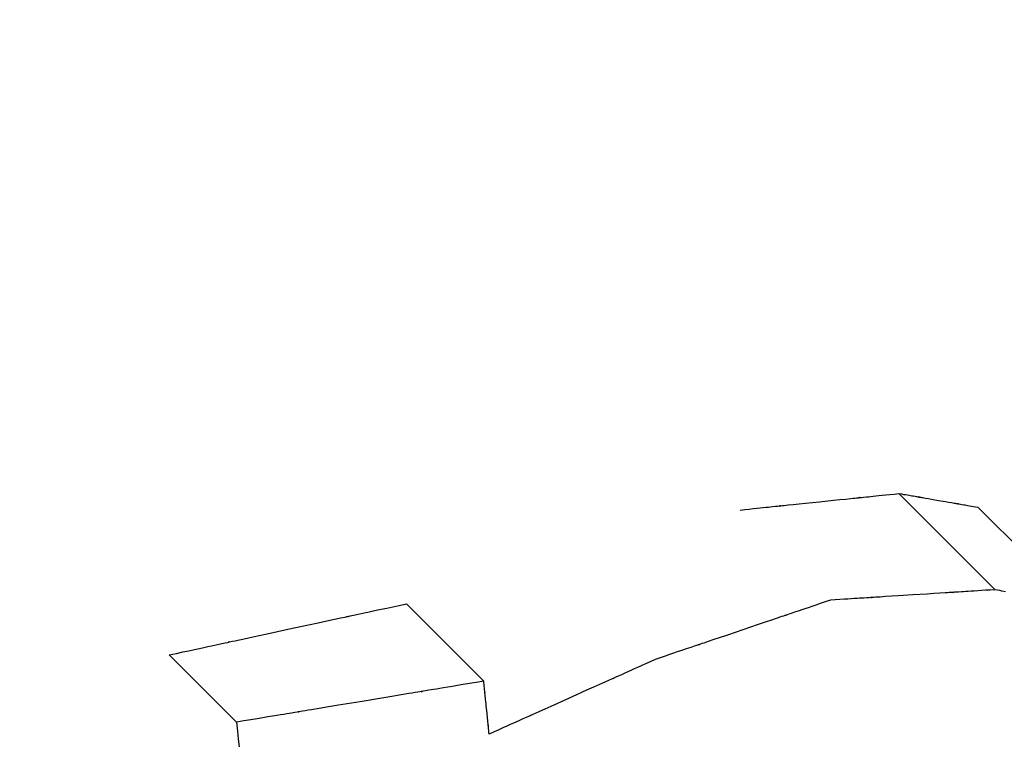
# Model space of a CAD drawing. Extents: x 126508 to 145710, y 179134 to 200363.
# Drawn here: x 133906 to 133911, y 184818 to 184822 of the extents above; entities that cross this region are included whole.
import ezdxf

# ---------------------------------------------------------------- set-up
doc = ezdxf.new("R2010")
doc.units = 0
doc.header["$MEASUREMENT"] = 0
doc.layers.get('0').update_dxf_attribs({"linetype": 'CONTINUOUS'})
doc.layers.add('ポンプ車', color=7, linetype='CONTINUOUS')
doc.layers.add('中心線', color=7, linetype='CONTINUOUS')

# ---------------------------------------------------------------- blocks, each defined once
blk = doc.blocks.new('A$Cbd408ebf')
at = {"color": 7, "linetype": 'Continuous'}
for p, q in [((3985.1738, -7564.3729), (3984.422, -7564.3729)), ((3984.0714, -7564.6204), (3984.7998, -7564.6204)), ((3983.2097, -7566.9035), (3982.6239, -7566.9035)), ((3981.9198, -7567.9947), (3982.4293, -7567.9947))]:
    blk.add_line(p, q, dxfattribs=at)
for points in [[(3984.0714, -7564.6204), (3984.0819, -7564.6129), (3984.0916, -7564.6061), (3984.1004, -7564.5998), (3984.1085, -7564.5941), (3984.1159, -7564.5889), (3984.1225, -7564.5843), (3984.1285, -7564.58), (3984.1338, -7564.5763), (3984.1427, -7564.57), (3984.1494, -7564.5653), (3984.1542, -7564.5618), (3984.1575, -7564.5595), (3984.1594, -7564.5582), (3984.1603, -7564.5575), (3984.1601, -7564.5577), (3984.1589, -7564.5585), (3984.1587, -7564.5587), (3984.1591, -7564.5584), (3984.1603, -7564.5576), (3984.1623, -7564.5561), (3984.1651, -7564.5542), (3984.1687, -7564.5517), (3984.1728, -7564.5487), (3984.1776, -7564.5453), (3984.1888, -7564.5375), (3984.2017, -7564.5283), (3984.216, -7564.5183), (3984.2467, -7564.4966), (3984.2774, -7564.4749), (3984.2916, -7564.4649), (3984.3045, -7564.4558), (3984.3157, -7564.4479), (3984.3204, -7564.4445), (3984.3246, -7564.4416), (3984.3281, -7564.4391), (3984.3309, -7564.4372), (3984.3329, -7564.4358), (3984.3341, -7564.4349), (3984.3344, -7564.4347), (3984.3342, -7564.4348), (3984.333, -7564.4356), (3984.3328, -7564.4358), (3984.3337, -7564.4352), (3984.3357, -7564.4338), (3984.339, -7564.4314), (3984.3439, -7564.428), (3984.3506, -7564.4232), (3984.3595, -7564.417), (3984.3649, -7564.4132), (3984.3708, -7564.409), (3984.3775, -7564.4043), (3984.3849, -7564.3991), (3984.3929, -7564.3934), (3984.4018, -7564.3871), (3984.4115, -7564.3803), (3984.422, -7564.3729)], [(3984.8472, -7564.589), (3984.8394, -7564.5942), (3984.8308, -7564.5999), (3984.8213, -7564.6061), (3984.811, -7564.613), (3984.7998, -7564.6204)], [(3983.5324, -7565.284), (3983.5486, -7565.264), (3983.5634, -7565.2457), (3983.577, -7565.2289), (3983.5895, -7565.2136), (3983.6007, -7565.1997), (3983.6109, -7565.1872), (3983.62, -7565.1759), (3983.6282, -7565.1658), (3983.6354, -7565.1569), (3983.6418, -7565.1491), (3983.652, -7565.1364), (3983.6594, -7565.1273), (3983.6644, -7565.1212), (3983.6673, -7565.1176), (3983.6686, -7565.1159), (3983.6682, -7565.1165), (3983.6664, -7565.1187), (3983.6661, -7565.1191), (3983.6668, -7565.1183), (3983.6687, -7565.1159), (3983.6718, -7565.112), (3983.6762, -7565.1067), (3983.6816, -7565.0999), (3983.6881, -7565.092), (3983.6955, -7565.0829), (3983.7127, -7565.0617), (3983.7326, -7565.0371), (3983.7545, -7565.0101), (3983.8018, -7564.9519), (3983.849, -7564.8938), (3983.8709, -7564.8669), (3983.8907, -7564.8425), (3983.9079, -7564.8214), (3983.9152, -7564.8123), (3983.9216, -7564.8045), (3983.927, -7564.7978), (3983.9313, -7564.7926), (3983.9344, -7564.7888), (3983.9362, -7564.7865), (3983.9368, -7564.7858), (3983.9364, -7564.7862), (3983.9346, -7564.7884), (3983.9343, -7564.7889), (3983.9357, -7564.7872), (3983.9387, -7564.7835), (3983.9437, -7564.7773), (3983.9512, -7564.7681), (3983.9616, -7564.7553), (3983.968, -7564.7474), (3983.9752, -7564.7385), (3983.9835, -7564.7284), (3983.9926, -7564.7171), (3984.0029, -7564.7046), (3984.0142, -7564.6907), (3984.0266, -7564.6754), (3984.0403, -7564.6586), (3984.0552, -7564.6403), (3984.0714, -7564.6204)], [(3984.7998, -7564.6204), (3984.7822, -7564.6403), (3984.7661, -7564.6586), (3984.7513, -7564.6754), (3984.7378, -7564.6908), (3984.7255, -7564.7047), (3984.7144, -7564.7173), (3984.7044, -7564.7286), (3984.6955, -7564.7388), (3984.6876, -7564.7478), (3984.6806, -7564.7557), (3984.6693, -7564.7685), (3984.6611, -7564.7778), (3984.6556, -7564.7841), (3984.6523, -7564.7879), (3984.6507, -7564.7897), (3984.651, -7564.7893), (3984.6529, -7564.7871), (3984.6533, -7564.7867), (3984.6528, -7564.7873), (3984.6509, -7564.7895), (3984.6476, -7564.7932), (3984.643, -7564.7984), (3984.6372, -7564.805), (3984.6303, -7564.8128), (3984.6224, -7564.8218), (3984.6039, -7564.8428), (3984.5825, -7564.8672), (3984.5587, -7564.8941), (3984.5076, -7564.9522), (3984.4564, -7565.0104), (3984.4325, -7565.0374), (3984.4109, -7565.062), (3984.3922, -7565.0833), (3984.3841, -7565.0924), (3984.3771, -7565.1004), (3984.3711, -7565.1072), (3984.3663, -7565.1126), (3984.3628, -7565.1166), (3984.3607, -7565.119), (3984.3599, -7565.1199), (3984.3602, -7565.1195), (3984.3622, -7565.1173), (3984.3627, -7565.1167), (3984.3614, -7565.1182), (3984.3582, -7565.1218), (3984.3529, -7565.1278), (3984.345, -7565.1368), (3984.3339, -7565.1494), (3984.327, -7565.1572), (3984.3192, -7565.1661), (3984.3104, -7565.1761), (3984.3005, -7565.1873), (3984.2895, -7565.1999), (3984.2773, -7565.2137), (3984.2638, -7565.229), (3984.2491, -7565.2457), (3984.233, -7565.264), (3984.2154, -7565.284)], [(3984.2154, -7565.284), (3984.2023, -7565.3106), (3984.1901, -7565.3352), (3984.179, -7565.3577), (3984.1689, -7565.3782), (3984.1597, -7565.3969), (3984.1513, -7565.4137), (3984.1439, -7565.4289), (3984.1372, -7565.4424), (3984.126, -7565.465), (3984.1175, -7565.4822), (3984.1114, -7565.4946), (3984.1072, -7565.503), (3984.1048, -7565.508), (3984.1036, -7565.5104), (3984.1039, -7565.5099), (3984.1053, -7565.507), (3984.1052, -7565.5072), (3984.1037, -7565.5102), (3984.1012, -7565.5152), (3984.0978, -7565.5222), (3984.0934, -7565.531), (3984.0823, -7565.5536), (3984.0683, -7565.5818), (3984.0522, -7565.6145), (3984.0344, -7565.6506), (3983.996, -7565.7283), (3983.9575, -7565.8062), (3983.9397, -7565.8423), (3983.9235, -7565.8751), (3983.9095, -7565.9035), (3983.8982, -7565.9262), (3983.8938, -7565.9352), (3983.8903, -7565.9423), (3983.8877, -7565.9475), (3983.8862, -7565.9506), (3983.886, -7565.951), (3983.8874, -7565.9481), (3983.8878, -7565.9474), (3983.8867, -7565.9497), (3983.8843, -7565.9545), (3983.8802, -7565.9628), (3983.8741, -7565.975), (3983.8657, -7565.9921), (3983.8546, -7566.0145), (3983.848, -7566.028), (3983.8405, -7566.0431), (3983.8322, -7566.0599), (3983.823, -7566.0786), (3983.8129, -7566.099), (3983.8018, -7566.1215), (3983.7897, -7566.146), (3983.7765, -7566.1727)], [(3983.7765, -7566.1727), (3983.7662, -7566.2), (3983.7566, -7566.2252), (3983.7479, -7566.2482), (3983.7399, -7566.2692), (3983.7327, -7566.2882), (3983.7262, -7566.3054), (3983.7151, -7566.3347), (3983.7064, -7566.3576), (3983.6998, -7566.375), (3983.6951, -7566.3875), (3983.6919, -7566.3958), (3983.69, -7566.4007), (3983.6892, -7566.403), (3983.6895, -7566.4022), (3983.6906, -7566.3992), (3983.6904, -7566.3997), (3983.6892, -7566.403), (3983.6871, -7566.4084), (3983.6843, -7566.4157), (3983.6808, -7566.425), (3983.6719, -7566.4484), (3983.6609, -7566.4776), (3983.6481, -7566.5112), (3983.634, -7566.5483), (3983.6037, -7566.6282), (3983.5734, -7566.7079), (3983.5594, -7566.7449), (3983.5466, -7566.7785), (3983.5356, -7566.8074), (3983.5268, -7566.8307), (3983.5234, -7566.8398), (3983.5206, -7566.847), (3983.5186, -7566.8522), (3983.5175, -7566.8553), (3983.5173, -7566.8556), (3983.5185, -7566.8526), (3983.5187, -7566.852), (3983.5178, -7566.8544), (3983.5159, -7566.8595), (3983.5126, -7566.868), (3983.5078, -7566.8807), (3983.5012, -7566.8982), (3983.4924, -7566.9213), (3983.4813, -7566.9507), (3983.4747, -7566.9679), (3983.4674, -7566.987), (3983.4595, -7567.008), (3983.4507, -7567.0311), (3983.4412, -7567.0562), (3983.4308, -7567.0836)], [(3981.9198, -7567.9947), (3981.9409, -7567.9619), (3981.9603, -7567.9318), (3981.9781, -7567.9042), (3981.9943, -7567.879), (3982.009, -7567.8561), (3982.0223, -7567.8355), (3982.0342, -7567.8169), (3982.0449, -7567.8004), (3982.0626, -7567.7728), (3982.076, -7567.7519), (3982.0857, -7567.7369), (3982.0922, -7567.7268), (3982.096, -7567.7208), (3982.0978, -7567.7181), (3982.0972, -7567.719), (3982.0949, -7567.7226), (3982.0945, -7567.7233), (3982.0953, -7567.722), (3982.0978, -7567.7182), (3982.1019, -7567.7118), (3982.1076, -7567.703), (3982.1147, -7567.692), (3982.1231, -7567.6789), (3982.1327, -7567.664), (3982.1552, -7567.6291), (3982.1812, -7567.5888), (3982.2098, -7567.5444), (3982.2715, -7567.4487), (3982.3332, -7567.3532), (3982.3618, -7567.3089), (3982.3878, -7567.2687), (3982.4102, -7567.234), (3982.4198, -7567.2191), (3982.4282, -7567.2061), (3982.4353, -7567.1952), (3982.4409, -7567.1865), (3982.4449, -7567.1802), (3982.4473, -7567.1765), (3982.4481, -7567.1753), (3982.4476, -7567.176), (3982.4453, -7567.1796), (3982.4448, -7567.1804), (3982.4466, -7567.1776), (3982.4505, -7567.1715), (3982.4571, -7567.1614), (3982.4668, -7567.1463), (3982.4804, -7567.1253), (3982.4982, -7567.0977), (3982.509, -7567.0811), (3982.521, -7567.0626), (3982.5343, -7567.0419), (3982.5491, -7567.0191), (3982.5654, -7566.9939), (3982.5832, -7566.9664), (3982.6027, -7566.9363), (3982.6239, -7566.9035)], [(3983.2097, -7566.9035), (3983.1863, -7566.9363), (3983.1648, -7566.9664), (3983.1451, -7566.9939), (3983.1271, -7567.0191), (3983.1108, -7567.0419), (3983.096, -7567.0625), (3983.0828, -7567.081), (3983.071, -7567.0975), (3983.0605, -7567.1121), (3983.0513, -7567.125), (3983.0365, -7567.1458), (3983.0258, -7567.1607), (3983.0186, -7567.1707), (3983.0144, -7567.1766), (3983.0125, -7567.1792), (3983.0132, -7567.1783), (3983.0158, -7567.1747), (3983.0162, -7567.1741), (3983.0153, -7567.1754), (3983.0125, -7567.1793), (3983.0079, -7567.1857), (3983.0015, -7567.1946), (3982.9936, -7567.2056), (3982.9843, -7567.2187), (3982.9735, -7567.2337), (3982.9486, -7567.2686), (3982.9197, -7567.309), (3982.8879, -7567.3534), (3982.8195, -7567.4491), (3982.7511, -7567.5447), (3982.7193, -7567.5891), (3982.6905, -7567.6294), (3982.6657, -7567.6641), (3982.655, -7567.679), (3982.6457, -7567.6921), (3982.6378, -7567.703), (3982.6316, -7567.7118), (3982.6271, -7567.7181), (3982.6244, -7567.7219), (3982.6235, -7567.7231), (3982.624, -7567.7224), (3982.6265, -7567.7188), (3982.6271, -7567.718), (3982.6252, -7567.7208), (3982.6209, -7567.7268), (3982.6136, -7567.7369), (3982.6029, -7567.7519), (3982.5879, -7567.7729), (3982.5787, -7567.7858), (3982.5682, -7567.8004), (3982.5563, -7567.817), (3982.5431, -7567.8356), (3982.5283, -7567.8562), (3982.5119, -7567.8791), (3982.4939, -7567.9042), (3982.4742, -7567.9318), (3982.4527, -7567.9619), (3982.4293, -7567.9947)], [(3983.4308, -7567.0836), (3983.4243, -7567.0783), (3983.4186, -7567.0736), (3983.4136, -7567.0695), (3983.4093, -7567.066), (3983.4056, -7567.0631), (3983.4025, -7567.0605), (3983.4, -7567.0585), (3983.398, -7567.0568), (3983.3964, -7567.0555), (3983.3952, -7567.0545), (3983.3937, -7567.0534), (3983.3933, -7567.053), (3983.3941, -7567.0536), (3983.3937, -7567.0534), (3983.3926, -7567.0524), (3983.3908, -7567.0509), (3983.3883, -7567.0489), (3983.3853, -7567.0464), (3983.3817, -7567.0435), (3983.3777, -7567.0403), (3983.3733, -7567.0367), (3983.3638, -7567.029), (3983.3436, -7567.0124), (3983.3233, -7566.9959), (3983.3135, -7566.9879), (3983.304, -7566.9802), (3983.295, -7566.9729), (3983.2867, -7566.9661), (3983.279, -7566.9599), (3983.2723, -7566.9544), (3983.2665, -7566.9497), (3983.2618, -7566.9459), (3983.2584, -7566.9431), (3983.2572, -7566.9421), (3983.2563, -7566.9414), (3983.2558, -7566.941), (3983.2566, -7566.9417), (3983.258, -7566.9428), (3983.2583, -7566.943), (3983.258, -7566.9428), (3983.257, -7566.942), (3983.255, -7566.9403), (3983.2518, -7566.9377), (3983.2496, -7566.936), (3983.2471, -7566.9339), (3983.2442, -7566.9315), (3983.2408, -7566.9288), (3983.2369, -7566.9257), (3983.2326, -7566.9221), (3983.2277, -7566.9182), (3983.2223, -7566.9138), (3983.2163, -7566.9089), (3983.2097, -7566.9035)], [(3982.4293, -7567.9947), (3982.4663, -7568.0248), (3982.5004, -7568.0526), (3982.5317, -7568.078)]]:
    blk.add_lwpolyline(points, dxfattribs=at)
blk = doc.blocks.new('*U1')
at = {"linetype": 'Continuous'}
blk.add_blockref('A$Cbd408ebf', (-1062.9821, 827.8097), dxfattribs=at)
blk = doc.blocks.new('*U2')
at = {"layer": 'ポンプ車', "color": 0, "linetype": 'ByBlock', "lineweight": -2, "transparency": 16777216, "rotation": 315.0000000000001}
blk.add_blockref('*U1', (136608.4646, 191648.3356), dxfattribs=at)

msp = doc.modelspace()

# ---------------------------------------------------------------- linework, layer by layer
at = {"layer": '中心線', "linetype": 'Continuous'}
msp.add_circle((137510.3877, 192163.2669), 8200, dxfattribs=at)

# ---------------------------------------------------------------- block references
at = {"layer": 'ポンプ車', "linetype": 'Continuous'}
msp.add_blockref('*U2', (0, 0), dxfattribs=at)

doc.saveas('drawing.dxf')
